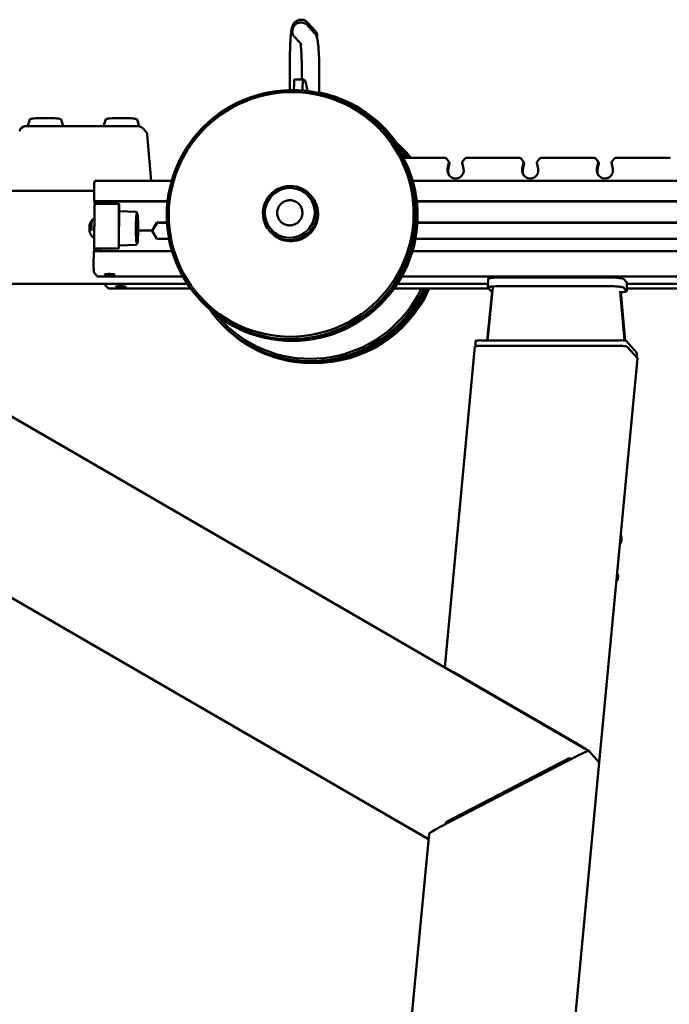
# Paper-space layout 'Лист1' of a CAD drawing. Units: millimetres. Extents: x -3834 to 4157, y -4160 to 3596.
# Drawn here: x 2246 to 2844, y 2223 to 3129 of the extents above; entities that cross this region are included whole.
import ezdxf

# ---------------------------------------------------------------- set-up
doc = ezdxf.new("R2010")
doc.units = ezdxf.units.MM

psp = doc.layouts.new('Лист1')

# ---------------------------------------------------------------- linework, layer by layer
at = {"color": 7, "linetype": 'Continuous', "lineweight": 50}
for p, q in [((2517.84, 3119.27), (2511.21, 3126.65)), ((2510.8, 3124.33), (2510.91, 3124.21)), ((2517.54, 3116.83), (2510.91, 3124.21)), ((2517.73, 3119.38), (2517.84, 3119.27)), ((2499, 3113.52), (2498.83, 3113.72)), ((2499, 3113.52), (2505.63, 3106.14)), ((2494.72, 3094.07), (2494.52, 3064.64)), ((2499.29, 3074.41), (2499.43, 3074.43)), ((2507.4, 3074.43), (2499.43, 3074.43)), ((2505.72, 3079.05), (2505.69, 3074.43)), ((2521.6, 3061.95), (2521.72, 3078.94)), ((2255.5, 3037.82), (2253.48, 3031.3)), ((2286.25, 3031.3), (2284.39, 3037.63)), ((2325.28, 3037.82), (2323.26, 3031.3)), ((2356.04, 3031.28), (2354.17, 3037.63)), ((2355.62, 3031.3), (2251.08, 3031.3)), ((2362.13, 3026.53), (2359.34, 3029.64)), ((2575.08, 3033.64), (2575.82, 3033.64)), ((2575.82, 3033.64), (2588.07, 3020)), ((2581.94, 3026.59), (2581.63, 3026.93)), ((2584.43, 3026.59), (2584.12, 3026.93)), ((2367.17, 2981.25), (2363.39, 3023.63)), ((2582.56, 3025.89), (2582.25, 3026.24)), ((2583.19, 3025.2), (2582.87, 3025.54)), ((2585.05, 3025.89), (2584.74, 3026.24)), ((2585.67, 3025.2), (2585.36, 3025.54)), ((2637.8, 3002.18), (2599.2, 3002.18)), ((2600.18, 3006.27), (2599.87, 3006.62)), ((2600.81, 3005.57), (2600.5, 3005.92)), ((2603.74, 3002.18), (2600.81, 3005.57)), ((2600.96, 3005.4), (2603.76, 3002.18)), ((2601.43, 3004.88), (2601.12, 3005.23)), ((2603.78, 3002.18), (2601.43, 3004.88)), ((2602.67, 3006.27), (2602.36, 3006.62)), ((2603.3, 3005.57), (2602.99, 3005.92)), ((2603.92, 3004.88), (2603.61, 3005.23)), ((2639.16, 3001.15), (2638.53, 3001.85)), ((2640.91, 2998.81), (2638.58, 3001.8)), ((2639.2, 3001.1), (2639.16, 3001.15)), ((2641.54, 2998.11), (2639.2, 3001.1)), ((2655.93, 3001.8), (2653.55, 2998.81)), ((2706.47, 3002.18), (2656.72, 3002.18)), ((2707.83, 3001.15), (2707.21, 3001.85)), ((2709.59, 2998.81), (2707.25, 3001.8)), ((2707.88, 3001.1), (2707.83, 3001.15)), ((2710.22, 2998.11), (2707.88, 3001.1)), ((2724.61, 3001.8), (2722.23, 2998.81)), ((2775.15, 3002.18), (2725.39, 3002.18)), ((2776.51, 3001.15), (2775.89, 3001.85)), ((2778.27, 2998.81), (2775.93, 3001.8)), ((2776.55, 3001.1), (2776.51, 3001.15)), ((2778.89, 2998.11), (2776.55, 3001.1)), ((2793.29, 3001.8), (2790.91, 2998.81)), ((2843.83, 3002.18), (2794.07, 3002.18)), ((2639.87, 2992.24), (2641.1, 2997.99)), ((2640.49, 2991.54), (2641.73, 2997.29)), ((2653.35, 2997.99), (2654.51, 2992.24)), ((2708.55, 2992.24), (2709.78, 2997.99)), ((2709.17, 2991.54), (2710.4, 2997.29)), ((2722.03, 2997.99), (2723.19, 2992.24)), ((2777.22, 2992.24), (2778.46, 2997.99)), ((2777.85, 2991.54), (2779.08, 2997.29)), ((2790.71, 2997.99), (2791.86, 2992.24)), ((2385.95, 2981.25), (2315.12, 2981.25)), ((3152.55, 2981.25), (2607.67, 2981.25)), ((2314.63, 2971.93), (2159.8, 2971.93)), ((2314.56, 2962.32), (2314.65, 2975.77)), ((2513.73, 2967.84), (2513.42, 2968.19)), ((2514.35, 2967.14), (2514.04, 2967.49)), ((2314.56, 2962.32), (2382.16, 2962.32)), ((2314.8, 2962.06), (2314.56, 2962.32)), ((2315, 2959.35), (2314.72, 2918.51)), ((2314.79, 2961.07), (2314.8, 2962.06)), ((2317.78, 2961.07), (2314.79, 2961.07)), ((2315.14, 2960.67), (2314.79, 2961.07)), ((2314.8, 2962.06), (2382.13, 2962.06)), ((2315.13, 2959.46), (2315.14, 2960.67)), ((2318.13, 2960.67), (2315.14, 2960.67)), ((2317.78, 2961.07), (2317.79, 2962.06)), ((2318.13, 2960.67), (2317.78, 2961.07)), ((2318.13, 2959.79), (2318.13, 2960.67)), ((2337.48, 2959.83), (2320.53, 2959.83)), ((2321.13, 2962.06), (2321.11, 2959.83)), ((2337.2, 2918.99), (2337.48, 2959.83)), ((2337.43, 2918.73), (2337.71, 2959.57)), ((2337.48, 2959.83), (2337.71, 2959.57)), ((2611.51, 2962.32), (3151.99, 2962.32)), ((2611.54, 2962.06), (3152.22, 2962.06)), ((2314.9, 2945.43), (2313.3, 2945.43)), ((2353.13, 2952.49), (2337.67, 2953.37)), ((2367.92, 2935.33), (2372.29, 2942.8)), ((2368.15, 2935.07), (2372.52, 2942.54)), ((2381.6, 2942.8), (2372.29, 2942.8)), ((2372.52, 2942.54), (2372.29, 2942.8)), ((2381.62, 2942.54), (2372.52, 2942.54)), ((3101.53, 2942.54), (2612.08, 2942.54)), ((3101.38, 2942.8), (2612.1, 2942.8)), ((2312.66, 2929.77), (2312.65, 2929.79)), ((2313.3, 2929.43), (2314.79, 2929.43)), ((2355.15, 2935.33), (2367.92, 2935.33)), ((2368.15, 2935.07), (2367.92, 2935.33)), ((2372.18, 2927.86), (2367.92, 2935.33)), ((2372.27, 2927.86), (2368.15, 2935.07)), ((2372.18, 2927.86), (2383.45, 2927.86)), ((2476.22, 2934.78), (2476.53, 2934.43)), ((2476.84, 2934.08), (2477.15, 2933.74)), ((2610.28, 2927.86), (3101.28, 2927.86)), ((2314.85, 2918.34), (2314.74, 2918.47)), ((2314.84, 2917.23), (2314.85, 2918.34)), ((2317.84, 2918.34), (2314.85, 2918.34)), ((2317.84, 2918.34), (2317.73, 2918.47)), ((2317.83, 2916.84), (2317.84, 2918.34)), ((2320.25, 2918.99), (2337.2, 2918.99)), ((2320.48, 2918.73), (2337.43, 2918.73)), ((2320.83, 2918.73), (2320.82, 2916.5)), ((2337.2, 2918.99), (2337.43, 2918.73)), ((2337.45, 2921.48), (2353.13, 2922.38)), ((2314.25, 2916.5), (2314.16, 2903.05)), ((2386.23, 2916.5), (2314.25, 2916.5)), ((2317.48, 2917.23), (2314.49, 2917.23)), ((2314.49, 2916.5), (2314.49, 2917.23)), ((2317.48, 2916.5), (2317.48, 2917.23)), ((2317.48, 2917.23), (2317.83, 2916.84)), ((3151.67, 2916.5), (2607.53, 2916.5)), ((2314.59, 2896.55), (2317.55, 2893.25)), ((2317.55, 2893.25), (2317.59, 2893.23)), ((2317.59, 2893.23), (2396.15, 2893.23)), ((2324.42, 2895.03), (2324.66, 2894.77)), ((2333.63, 2894.77), (2333.4, 2895.03)), ((2597.75, 2893.23), (3131.99, 2893.23)), ((2677.01, 2891.01), (2676.95, 2883.04)), ((2690.84, 2892.21), (2785.55, 2892.21)), ((2801.67, 2890.91), (2804.63, 2887.61)), ((2160.91, 2886.28), (2400.41, 2886.28)), ((2327.69, 2881.96), (2324.72, 2885.26)), ((2327.73, 2881.94), (2327.69, 2881.96)), ((2327.73, 2881.94), (2403.45, 2881.94)), ((2334.56, 2883.74), (2334.8, 2883.48)), ((2343.77, 2883.48), (2343.53, 2883.74)), ((2590.59, 2881.94), (2677.89, 2881.94)), ((2593.56, 2886.28), (2676.98, 2886.28)), ((2681.53, 2883.08), (2676.54, 2834.32)), ((2679.96, 2879.64), (2677, 2882.94)), ((2690.78, 2884.24), (2785.49, 2884.24)), ((2801.62, 2882.94), (2804.58, 2879.64)), ((2804.63, 2887.61), (2804.68, 2887.5)), ((2804.63, 2879.53), (2804.68, 2887.5)), ((2804.64, 2881.94), (3142.1, 2881.94)), ((2804.67, 2886.28), (3158.26, 2886.28)), ((2410.5, 2873.25), (2410.82, 2872.91)), ((2411.13, 2872.56), (2411.44, 2872.21)), ((2680.87, 2879.28), (2676.18, 2834.32)), ((2802.7, 2834.11), (2798.72, 2879.64)), ((2803.23, 2834.05), (2799.26, 2878.58)), ((2411.75, 2871.86), (2412.06, 2871.52)), ((2428.75, 2852.94), (2429.06, 2852.59)), ((2429.37, 2852.24), (2429.69, 2851.89)), ((2430, 2851.55), (2430.31, 2851.2)), ((2770.02, 2456.38), (2124.12, 2830.5)), ((2665.04, 2828.59), (2637.18, 2533.35)), ((2665.58, 2833.84), (2665.55, 2828.86)), ((2671.08, 2829.34), (2671.21, 2829.34)), ((2671.11, 2834.32), (2797.72, 2834.32)), ((2794.39, 2829.38), (2674.3, 2829.38)), ((2797.55, 2829.34), (2797.69, 2829.34)), ((2804.17, 2833.8), (2814.07, 2822.77)), ((2805.18, 2828.52), (2814.53, 2818.1)), ((2779.44, 2445.88), (2814.56, 2818.02)), ((2814.06, 2818.62), (2814.09, 2822.73)), ((2814.07, 2822.77), (2814.09, 2822.73)), ((1960.66, 2758.48), (2622.26, 2375.27)), ((2645.92, 2528.67), (2759.79, 2462.72)), ((2646.31, 2528.24), (2760.17, 2462.28)), ((2770.05, 2456.35), (2779.41, 2445.93)), ((2632.49, 2386.32), (2758.75, 2451.77)), ((2638.1, 2390.91), (2751.77, 2449.83)), ((2752.16, 2449.39), (2638.49, 2390.47)), ((2751.77, 2449.83), (2753.3, 2448.94)), ((2752.16, 2449.39), (2751.77, 2449.83)), ((2753.11, 2448.84), (2752.16, 2449.39)), ((2753.3, 2448.94), (2758.75, 2451.77)), ((2689.13, 1488.85), (2779.44, 2445.84)), ((2632.49, 2386.32), (2637.94, 2389.14)), ((2637.94, 2389.14), (2638.1, 2390.91)), ((2638.49, 2390.47), (2638.1, 2390.91)), ((2638.49, 2390.47), (2638.39, 2389.38)), ((2622.72, 2380.09), (2538.61, 1488.85))]:
    psp.add_line(p, q, dxfattribs=at)
at = {"color": 7, "linetype": 'Continuous', "lineweight": 50, "flags": 128}
for points in [[(2507.26, 3074.41), (2507.75, 3074.33), (2508.24, 3073.87), (2508.72, 3073.03), (2509.2, 3071.8), (2509.68, 3070.21), (2510.14, 3068.25), (2510.59, 3065.92), (2510.95, 3063.79)], [(2381.42, 2950.09), (2381.64, 2956.46), (2382.21, 2962.81), (2383.14, 2969.12), (2384.41, 2975.36), (2386.04, 2981.54), (2388, 2987.61), (2390.29, 2993.57), (2392.91, 2999.39), (2395.85, 3005.06), (2399.1, 3010.56), (2402.65, 3015.88), (2406.49, 3020.99), (2410.61, 3025.88), (2414.98, 3030.54), (2419.62, 3034.95), (2424.48, 3039.09), (2429.57, 3042.97), (2434.86, 3046.55), (2440.34, 3049.84), (2446, 3052.81), (2451.81, 3055.48), (2457.76, 3057.81), (2463.82, 3059.81), (2469.98, 3061.48), (2476.23, 3062.79), (2482.54, 3063.76), (2488.88, 3064.38), (2495.25, 3064.65), (2501.63, 3064.56), (2507.98, 3064.12), (2514.3, 3063.32), (2520.56, 3062.18), (2526.75, 3060.69), (2532.84, 3058.85), (2538.82, 3056.68), (2544.67, 3054.19), (2550.36, 3051.37), (2555.89, 3048.23), (2561.23, 3044.79), (2566.37, 3041.07), (2571.3, 3037.05), (2575.99, 3032.78), (2580.43, 3028.24), (2584.62, 3023.46), (2588.53, 3018.46), (2592.15, 3013.25), (2595.48, 3007.84), (2598.5, 3002.25), (2601.2, 2996.5), (2603.58, 2990.6), (2605.63, 2984.59), (2607.34, 2978.46), (2608.7, 2972.25), (2609.72, 2965.97), (2610.38, 2959.64), (2610.69, 2953.28), (2610.65, 2946.91), (2610.25, 2940.55), (2609.5, 2934.22), (2608.4, 2927.94), (2606.95, 2921.73), (2605.16, 2915.6), (2603.03, 2909.58), (2600.57, 2903.69), (2597.79, 2897.94), (2594.69, 2892.35), (2591.29, 2886.94), (2587.6, 2881.73), (2583.62, 2876.72), (2579.37, 2871.95), (2574.86, 2867.41), (2570.11, 2863.13), (2565.13, 2859.12), (2559.94, 2855.39), (2554.55, 2851.96), (2548.98, 2848.82), (2543.24, 2846), (2537.36, 2843.5), (2531.36, 2841.33), (2525.24, 2839.5), (2519.03, 2838.01), (2512.76, 2836.86), (2506.43, 2836.07), (2500.06, 2835.63), (2493.69, 2835.54), (2487.32, 2835.8), (2480.98, 2836.42), (2474.69, 2837.39), (2468.46, 2838.71), (2462.32, 2840.37), (2456.29, 2842.38), (2450.37, 2844.71), (2444.6, 2847.37), (2438.98, 2850.35), (2433.55, 2853.64), (2428.3, 2857.22), (2423.27, 2861.09), (2418.46, 2865.24), (2413.89, 2869.65), (2409.57, 2874.31), (2405.52, 2879.2), (2401.75, 2884.31), (2398.28, 2889.62), (2395.1, 2895.12), (2392.24, 2900.8), (2389.7, 2906.62), (2387.48, 2912.58), (2385.61, 2918.65), (2384.07, 2924.82), (2382.88, 2931.07), (2382.04, 2937.38), (2381.55, 2943.73), (2381.42, 2950.09)], [(2383.26, 2950.27), (2383.39, 2943.96), (2383.88, 2937.66), (2384.72, 2931.41), (2385.91, 2925.22), (2387.45, 2919.1), (2389.32, 2913.09), (2391.54, 2907.19), (2394.08, 2901.42), (2396.94, 2895.81), (2400.11, 2890.37), (2403.59, 2885.12), (2407.35, 2880.08), (2411.4, 2875.25), (2415.71, 2870.67), (2420.27, 2866.33), (2425.07, 2862.25), (2430.09, 2858.46), (2435.32, 2854.95), (2440.74, 2851.74), (2446.34, 2848.84), (2452.09, 2846.26), (2457.98, 2844.01), (2463.99, 2842.09), (2470.09, 2840.52), (2476.28, 2839.28), (2482.53, 2838.4), (2488.83, 2837.87), (2495.14, 2837.69), (2501.46, 2837.87), (2507.76, 2838.4), (2514.02, 2839.28), (2520.23, 2840.52), (2526.36, 2842.09), (2532.39, 2844.01), (2538.31, 2846.26), (2544.1, 2848.84), (2549.73, 2851.74), (2555.19, 2854.95), (2560.47, 2858.46), (2565.55, 2862.25), (2570.4, 2866.33), (2575.02, 2870.67), (2579.4, 2875.25), (2583.51, 2880.08), (2587.34, 2885.12), (2590.89, 2890.37), (2594.13, 2895.81), (2597.07, 2901.42), (2599.69, 2907.19), (2601.99, 2913.09), (2603.95, 2919.1), (2605.57, 2925.22), (2606.84, 2931.41), (2607.77, 2937.66), (2608.34, 2943.96), (2608.56, 2950.27), (2608.43, 2956.58), (2607.94, 2962.87), (2607.1, 2969.12), (2605.91, 2975.32), (2604.37, 2981.43), (2602.49, 2987.45), (2600.28, 2993.35), (2597.74, 2999.11), (2594.88, 3004.72), (2591.7, 3010.16), (2588.23, 3015.41), (2584.46, 3020.46), (2580.42, 3025.28), (2576.11, 3029.87), (2571.55, 3034.21), (2566.75, 3038.28), (2561.73, 3042.08), (2556.49, 3045.59), (2551.07, 3048.79), (2545.48, 3051.69), (2539.73, 3054.27), (2533.84, 3056.52), (2527.83, 3058.44), (2521.73, 3060.02), (2515.54, 3061.25), (2509.29, 3062.13), (2502.99, 3062.66), (2496.68, 3062.84), (2490.36, 3062.66), (2484.06, 3062.13), (2477.8, 3061.25), (2471.59, 3060.02), (2465.46, 3058.44), (2459.43, 3056.52), (2453.51, 3054.27), (2447.72, 3051.69), (2442.09, 3048.79), (2436.62, 3045.59), (2431.35, 3042.08), (2426.27, 3038.28), (2421.42, 3034.21), (2416.79, 3029.87), (2412.42, 3025.28), (2408.31, 3020.46), (2404.48, 3015.41), (2400.93, 3010.16), (2397.68, 3004.72), (2394.75, 2999.11), (2392.13, 2993.35), (2389.83, 2987.45), (2387.87, 2981.43), (2386.25, 2975.32), (2384.98, 2969.12), (2384.05, 2962.87), (2383.48, 2956.58), (2383.26, 2950.27)], [(2284.39, 3037.63), (2284.16, 3037.82), (2283.58, 3038.01), (2282.66, 3038.2), (2281.43, 3038.37), (2279.92, 3038.53), (2278.17, 3038.67), (2276.21, 3038.78), (2274.09, 3038.86), (2271.87, 3038.92), (2269.61, 3038.95), (2267.35, 3038.94), (2265.16, 3038.91), (2263.09, 3038.84), (2261.18, 3038.75), (2259.49, 3038.63), (2258.06, 3038.48), (2256.92, 3038.32), (2256.1, 3038.15), (2255.62, 3037.96), (2255.5, 3037.82)], [(2354.17, 3037.63), (2353.97, 3037.81), (2353.4, 3038), (2352.5, 3038.19), (2351.29, 3038.36), (2349.79, 3038.52), (2348.05, 3038.66), (2346.1, 3038.77), (2343.99, 3038.86), (2341.78, 3038.92), (2339.51, 3038.94), (2337.26, 3038.94), (2335.06, 3038.91), (2332.98, 3038.84), (2331.06, 3038.75), (2329.36, 3038.63), (2327.91, 3038.49), (2326.76, 3038.33), (2325.92, 3038.15), (2325.43, 3037.97), (2325.28, 3037.82)], [(2410.82, 2872.91), (2414.2, 2869.3), (2418.77, 2864.89), (2423.58, 2860.75), (2428.61, 2856.87), (2433.86, 2853.29), (2439.3, 2850), (2444.91, 2847.02), (2450.68, 2844.36), (2456.6, 2842.03), (2462.63, 2840.03), (2468.78, 2838.36), (2475, 2837.05), (2481.3, 2836.08), (2487.64, 2835.46), (2494, 2835.19), (2500.38, 2835.28), (2506.74, 2835.72), (2513.07, 2836.52), (2519.35, 2837.66), (2525.55, 2839.15), (2531.67, 2840.99), (2537.68, 2843.16), (2543.56, 2845.65), (2549.29, 2848.47), (2554.86, 2851.61), (2560.25, 2855.04), (2565.44, 2858.77), (2570.42, 2862.79), (2575.17, 2867.06), (2579.68, 2871.6), (2583.93, 2876.38), (2587.91, 2881.38), (2591.6, 2886.59), (2595, 2892), (2598.1, 2897.59), (2600.88, 2903.34), (2603.34, 2909.24), (2605.47, 2915.25), (2607.26, 2921.38), (2608.71, 2927.59), (2609.81, 2933.87), (2610.56, 2940.2), (2610.96, 2946.56), (2611, 2952.93), (2610.69, 2959.29), (2610.03, 2965.62), (2609.01, 2971.9), (2607.65, 2978.11), (2605.94, 2984.24), (2603.89, 2990.26), (2601.52, 2996.15), (2598.81, 3001.9), (2595.79, 3007.49), (2592.46, 3012.9), (2588.84, 3018.11), (2584.93, 3023.12), (2581.94, 3026.59)], [(2582.09, 3026.41), (2585.24, 3022.77), (2589.15, 3017.77), (2592.78, 3012.55), (2596.1, 3007.14), (2599.12, 3001.55), (2601.83, 2995.8), (2604.21, 2989.91), (2606.25, 2983.89), (2607.96, 2977.77), (2609.32, 2971.55), (2610.34, 2965.27), (2611, 2958.94), (2611.31, 2952.58), (2611.27, 2946.21), (2610.87, 2939.85), (2610.12, 2933.52), (2609.02, 2927.24), (2607.57, 2921.03), (2605.78, 2914.91), (2603.65, 2908.89), (2601.19, 2902.99), (2598.41, 2897.25), (2595.32, 2891.66), (2591.91, 2886.25), (2588.22, 2881.03), (2584.24, 2876.03), (2579.99, 2871.25), (2575.49, 2866.72), (2570.74, 2862.44), (2565.76, 2858.43), (2560.56, 2854.7), (2555.17, 2851.26), (2549.6, 2848.13), (2543.87, 2845.31), (2537.99, 2842.81), (2531.98, 2840.64), (2525.86, 2838.81), (2519.66, 2837.31), (2513.38, 2836.17), (2507.05, 2835.38), (2500.69, 2834.93), (2494.31, 2834.84), (2487.95, 2835.11), (2481.61, 2835.73), (2475.31, 2836.7), (2469.09, 2838.02), (2462.95, 2839.68), (2456.91, 2841.68), (2450.99, 2844.02), (2445.22, 2846.68), (2439.61, 2849.66), (2434.17, 2852.94), (2428.93, 2856.53), (2423.89, 2860.4), (2419.08, 2864.54), (2414.51, 2868.95), (2410.97, 2872.73)], [(2411.44, 2872.21), (2414.82, 2868.61), (2419.39, 2864.2), (2424.2, 2860.05), (2429.24, 2856.18), (2434.48, 2852.59), (2439.92, 2849.31), (2445.53, 2846.33), (2451.31, 2843.67), (2457.22, 2841.33), (2463.26, 2839.33), (2469.4, 2837.67), (2475.63, 2836.35), (2481.92, 2835.38), (2488.26, 2834.76), (2494.63, 2834.5), (2501, 2834.59), (2507.36, 2835.03), (2513.69, 2835.82), (2519.97, 2836.97), (2526.18, 2838.46), (2532.29, 2840.29), (2538.3, 2842.46), (2544.18, 2844.96), (2549.91, 2847.78), (2555.49, 2850.91), (2560.88, 2854.35), (2566.07, 2858.08), (2571.05, 2862.09), (2575.8, 2866.37), (2580.3, 2870.91), (2584.55, 2875.68), (2588.53, 2880.68), (2592.23, 2885.9), (2595.63, 2891.31), (2598.72, 2896.9), (2601.51, 2902.65), (2603.97, 2908.54), (2606.09, 2914.56), (2607.88, 2920.68), (2609.33, 2926.9), (2610.43, 2933.18), (2611.18, 2939.51), (2611.58, 2945.87), (2611.63, 2952.24), (2611.31, 2958.6), (2610.65, 2964.93), (2609.64, 2971.21), (2608.27, 2977.42), (2606.56, 2983.54), (2604.52, 2989.56), (2602.14, 2995.46), (2599.44, 3001.21), (2596.42, 3006.79), (2593.09, 3012.2), (2589.46, 3017.42), (2585.55, 3022.42), (2582.56, 3025.89)], [(2582.72, 3025.72), (2584.7, 3023.47), (2588.69, 3018.53), (2592.39, 3013.37), (2595.81, 3008.01), (2598.92, 3002.48), (2601.71, 2996.77), (2604.18, 2990.92), (2606.32, 2984.93), (2608.13, 2978.84), (2609.59, 2972.65), (2610.71, 2966.38), (2611.47, 2960.06), (2611.88, 2953.71), (2611.94, 2947.34), (2611.65, 2940.98), (2611, 2934.64), (2610, 2928.34), (2608.65, 2922.11), (2606.95, 2915.95), (2604.92, 2909.9), (2602.56, 2903.97), (2599.87, 2898.18), (2596.86, 2892.54), (2593.54, 2887.08), (2589.93, 2881.81), (2586.03, 2876.74), (2581.86, 2871.9), (2577.42, 2867.3), (2572.74, 2862.94), (2567.83, 2858.85), (2562.69, 2855.04), (2557.36, 2851.52), (2551.84, 2848.3), (2546.15, 2845.39), (2540.31, 2842.8), (2534.34, 2840.53), (2528.25, 2838.6), (2522.07, 2837.01), (2515.81, 2835.77), (2509.49, 2834.87), (2503.14, 2834.33), (2496.76, 2834.14), (2490.39, 2834.3), (2484.04, 2834.82), (2477.73, 2835.69), (2471.49, 2836.91), (2465.32, 2838.47), (2459.25, 2840.38), (2453.3, 2842.62), (2447.48, 2845.19), (2441.82, 2848.08), (2436.33, 2851.28), (2431.03, 2854.78), (2425.93, 2858.57), (2421.06, 2862.64), (2416.42, 2866.97), (2412.03, 2871.56), (2411.6, 2872.04)], [(2412.06, 2871.52), (2412.34, 2871.21), (2416.73, 2866.62), (2421.37, 2862.29), (2426.25, 2858.22), (2431.34, 2854.43), (2436.64, 2850.93), (2442.13, 2847.73), (2447.79, 2844.84), (2453.61, 2842.27), (2459.56, 2840.03), (2465.63, 2838.13), (2471.8, 2836.56), (2478.05, 2835.34), (2484.35, 2834.47), (2490.7, 2833.96), (2497.07, 2833.79), (2503.45, 2833.98), (2509.8, 2834.52), (2516.12, 2835.42), (2522.38, 2836.66), (2528.56, 2838.25), (2534.65, 2840.18), (2540.62, 2842.45), (2546.46, 2845.04), (2552.15, 2847.95), (2557.67, 2851.17), (2563.01, 2854.69), (2568.14, 2858.51), (2573.05, 2862.59), (2577.74, 2866.95), (2582.17, 2871.55), (2586.34, 2876.4), (2590.24, 2881.46), (2593.85, 2886.73), (2597.17, 2892.2), (2600.18, 2897.83), (2602.87, 2903.63), (2605.23, 2909.56), (2607.26, 2915.61), (2608.96, 2921.76), (2610.31, 2927.99), (2611.31, 2934.29), (2611.96, 2940.63), (2612.25, 2947), (2612.2, 2953.36), (2611.78, 2959.72), (2611.02, 2966.04), (2609.9, 2972.3), (2608.44, 2978.49), (2606.64, 2984.58), (2604.49, 2990.57), (2602.02, 2996.42), (2599.23, 3002.13), (2596.12, 3007.67), (2592.7, 3013.02), (2589, 3018.18), (2585.01, 3023.12), (2583.19, 3025.2)], [(2601.06, 3002.18), (2598.67, 3004.96), (2596, 3007.86)], [(2603.69, 3002.18), (2603.18, 3002.8), (2600.18, 3006.27)], [(2600.34, 3006.09), (2603.49, 3002.45), (2603.72, 3002.18)], [(2473.84, 2937.89), (2472.4, 2940.45), (2471.27, 2943.17), (2470.47, 2946), (2470.01, 2948.91), (2469.9, 2951.86), (2470.14, 2954.8), (2470.73, 2957.7), (2471.65, 2960.51), (2472.9, 2963.19), (2474.46, 2965.71), (2476.3, 2968.03), (2478.4, 2970.11), (2480.74, 2971.94), (2483.27, 2973.47), (2485.96, 2974.7), (2488.78, 2975.6), (2491.68, 2976.17), (2494.63, 2976.39), (2497.58, 2976.25), (2500.49, 2975.77), (2503.32, 2974.95), (2506.03, 2973.8), (2508.58, 2972.34), (2510.94, 2970.58), (2513.08, 2968.56), (2514.96, 2966.29), (2516.55, 2963.82), (2517.84, 2961.17), (2518.81, 2958.39), (2519.44, 2955.51), (2519.72, 2952.58), (2519.66, 2949.63), (2519.25, 2946.7), (2518.49, 2943.85), (2517.4, 2941.1), (2515.99, 2938.49), (2514.29, 2936.07), (2512.31, 2933.86), (2510.09, 2931.91), (2507.66, 2930.22), (2505.04, 2928.84), (2502.28, 2927.77), (2499.41, 2927.04), (2496.48, 2926.64), (2493.53, 2926.6), (2490.6, 2926.91), (2487.72, 2927.56), (2484.94, 2928.55), (2482.31, 2929.86), (2479.84, 2931.47), (2477.59, 2933.36), (2475.58, 2935.51), (2473.84, 2937.89)], [(2475.37, 2939.15), (2477.07, 2936.84), (2479.05, 2934.77), (2481.28, 2932.96), (2483.72, 2931.45), (2486.33, 2930.25), (2489.08, 2929.4), (2491.91, 2928.89), (2494.78, 2928.74), (2497.65, 2928.96), (2500.48, 2929.53), (2503.21, 2930.46), (2505.81, 2931.71), (2508.24, 2933.28), (2510.45, 2935.14), (2512.41, 2937.26), (2514.09, 2939.61), (2515.46, 2942.15), (2516.51, 2944.84), (2517.21, 2947.63), (2517.55, 2950.49), (2517.54, 2953.37), (2517.16, 2956.22), (2516.43, 2959), (2515.36, 2961.66), (2513.96, 2964.17), (2512.25, 2966.47), (2510.27, 2968.55), (2508.04, 2970.35), (2505.6, 2971.87), (2502.99, 2973.06), (2500.25, 2973.92), (2497.42, 2974.42), (2494.54, 2974.57), (2491.67, 2974.35), (2488.84, 2973.78), (2486.11, 2972.86), (2483.51, 2971.6), (2481.09, 2970.03), (2478.88, 2968.17), (2476.92, 2966.05), (2475.24, 2963.7), (2473.86, 2961.16), (2472.82, 2958.47), (2472.12, 2955.68), (2471.77, 2952.82), (2471.78, 2949.94), (2472.16, 2947.09), (2472.89, 2944.31), (2473.97, 2941.65), (2475.37, 2939.15)], [(2312.14, 2935.42), (2312.12, 2936.51), (2312.12, 2938.18), (2312.15, 2939.81), (2312.2, 2941.33), (2312.28, 2942.67), (2312.38, 2943.76), (2312.49, 2944.56), (2312.62, 2945.02), (2312.69, 2945.13)], [(2353.9, 2951.34), (2353.85, 2951.23), (2353.68, 2950.63), (2353.52, 2949.68), (2353.38, 2948.41), (2353.25, 2946.86), (2353.14, 2945.07), (2353.06, 2943.07), (2353, 2940.94), (2352.97, 2938.71), (2352.97, 2936.45), (2352.99, 2934.21)], [(2353.23, 2934.91), (2353.2, 2936.86), (2353.21, 2938.83), (2353.24, 2940.76), (2353.3, 2942.58), (2353.39, 2944.23), (2353.49, 2945.67), (2353.62, 2946.84), (2353.76, 2947.7), (2353.9, 2948.24), (2353.94, 2948.31)], [(2354.32, 2923.75), (2354.36, 2923.89), (2354.53, 2924.67), (2354.68, 2925.79), (2354.82, 2927.2), (2354.94, 2928.88), (2355.03, 2930.78), (2355.1, 2932.85), (2355.15, 2935.04), (2355.16, 2937.29), (2355.15, 2939.55), (2355.11, 2941.75), (2355.04, 2943.84), (2354.95, 2945.76), (2354.83, 2947.47), (2354.7, 2948.92), (2354.55, 2950.07), (2354.39, 2950.85)], [(2320.25, 2918.99), (2319.09, 2918.98), (2318, 2918.95), (2317, 2918.9), (2316.16, 2918.83), (2315.48, 2918.76), (2315.01, 2918.67), (2314.76, 2918.57), (2314.74, 2918.47)], [(2333.4, 2895.03), (2333.12, 2895.14), (2332.49, 2895.24), (2331.58, 2895.32), (2330.45, 2895.38), (2329.2, 2895.42), (2327.92, 2895.42), (2326.73, 2895.38), (2325.71, 2895.32), (2324.95, 2895.24), (2324.51, 2895.14), (2324.42, 2895.03)], [(2324.66, 2894.77), (2324.94, 2894.66), (2325.56, 2894.56), (2326.47, 2894.47), (2327.6, 2894.41), (2328.85, 2894.38), (2330.13, 2894.38), (2331.33, 2894.41), (2332.35, 2894.47), (2333.11, 2894.56), (2333.55, 2894.66), (2333.63, 2894.77)], [(2677.01, 2891.01), (2677.06, 2891.11), (2677.42, 2891.31), (2678.15, 2891.5), (2679.22, 2891.67), (2680.61, 2891.83), (2682.27, 2891.96), (2684.18, 2892.07), (2686.27, 2892.14), (2688.51, 2892.19), (2690.84, 2892.21)], [(2690.84, 2892.21), (2688.51, 2892.19), (2686.27, 2892.14), (2684.18, 2892.07), (2682.27, 2891.96), (2680.61, 2891.83), (2679.22, 2891.67), (2678.15, 2891.5), (2677.42, 2891.31), (2677.06, 2891.11), (2677.01, 2891.01)], [(2785.55, 2892.21), (2787.9, 2892.19), (2790.23, 2892.14), (2792.46, 2892.07), (2794.56, 2891.96), (2796.46, 2891.83), (2798.13, 2891.67), (2799.51, 2891.5), (2800.58, 2891.31), (2801.3, 2891.11), (2801.67, 2890.91)], [(2801.67, 2890.91), (2801.3, 2891.11), (2800.58, 2891.31), (2799.51, 2891.5), (2798.13, 2891.67), (2796.46, 2891.83), (2794.56, 2891.96), (2792.46, 2892.07), (2790.23, 2892.14), (2787.9, 2892.19), (2785.55, 2892.21)], [(2343.53, 2883.74), (2343.25, 2883.85), (2342.63, 2883.95), (2341.72, 2884.04), (2340.59, 2884.1), (2339.34, 2884.13), (2338.06, 2884.13), (2336.86, 2884.1), (2335.84, 2884.04), (2335.08, 2883.95), (2334.64, 2883.85), (2334.56, 2883.74)], [(2334.8, 2883.48), (2335.08, 2883.37), (2335.7, 2883.27), (2336.61, 2883.19), (2337.74, 2883.13), (2338.99, 2883.09), (2340.27, 2883.09), (2341.46, 2883.13), (2342.48, 2883.19), (2343.24, 2883.27), (2343.68, 2883.37), (2343.77, 2883.48)], [(2618.16, 2881.94), (2616.03, 2877.62), (2612.94, 2872.03), (2609.54, 2866.62), (2605.84, 2861.41), (2601.86, 2856.41), (2597.61, 2851.63), (2593.11, 2847.09), (2588.36, 2842.81), (2583.38, 2838.8), (2578.19, 2835.07), (2572.8, 2831.64), (2567.23, 2828.5), (2561.49, 2825.68), (2555.61, 2823.19), (2549.6, 2821.02), (2543.49, 2819.18), (2537.28, 2817.69), (2531, 2816.55), (2524.67, 2815.75), (2518.31, 2815.31), (2511.94, 2815.22), (2505.57, 2815.49), (2499.23, 2816.11), (2492.94, 2817.08), (2486.71, 2818.39), (2480.57, 2820.06), (2474.53, 2822.06), (2468.62, 2824.39), (2462.84, 2827.05), (2457.23, 2830.03), (2451.79, 2833.32), (2446.55, 2836.9), (2441.51, 2840.78), (2436.7, 2844.92), (2432.13, 2849.33), (2427.82, 2853.99), (2423.77, 2858.88), (2420.92, 2862.69)], [(2427.93, 2856.92), (2429.65, 2854.94), (2433.95, 2850.35), (2438.52, 2846.01), (2443.32, 2841.94), (2448.34, 2838.14), (2453.57, 2834.63), (2458.99, 2831.42), (2464.59, 2828.52), (2470.34, 2825.95), (2476.22, 2823.69), (2482.23, 2821.78), (2488.34, 2820.2), (2494.53, 2818.97), (2500.78, 2818.08), (2507.07, 2817.55), (2513.39, 2817.38), (2519.71, 2817.55), (2526.01, 2818.08), (2532.27, 2818.97), (2538.47, 2820.2), (2544.6, 2821.78), (2550.64, 2823.69), (2556.56, 2825.95), (2562.34, 2828.52), (2567.98, 2831.42), (2573.44, 2834.63), (2578.72, 2838.14), (2583.79, 2841.94), (2588.65, 2846.01), (2593.27, 2850.35), (2597.64, 2854.94), (2601.75, 2859.76), (2605.59, 2864.81), (2609.13, 2870.06), (2612.38, 2875.5), (2615.32, 2881.11), (2615.72, 2881.94)], [(2429.06, 2852.59), (2432.45, 2848.98), (2437.02, 2844.57), (2441.83, 2840.43), (2446.86, 2836.56), (2452.1, 2832.97), (2457.54, 2829.69), (2463.16, 2826.71), (2468.93, 2824.05), (2474.84, 2821.71), (2480.88, 2819.71), (2487.02, 2818.05), (2493.25, 2816.73), (2499.54, 2815.76), (2505.88, 2815.14), (2512.25, 2814.87), (2518.62, 2814.96), (2524.98, 2815.41), (2531.31, 2816.2), (2537.59, 2817.34), (2543.8, 2818.84), (2549.92, 2820.67), (2555.92, 2822.84), (2561.8, 2825.34), (2567.54, 2828.16), (2573.11, 2831.29), (2578.5, 2834.73), (2583.69, 2838.46), (2588.67, 2842.47), (2593.42, 2846.75), (2597.93, 2851.28), (2602.18, 2856.06), (2606.15, 2861.06), (2609.85, 2866.28), (2613.25, 2871.69), (2616.35, 2877.28), (2618.63, 2881.94)], [(2619.11, 2881.94), (2616.66, 2876.93), (2613.56, 2871.34), (2610.16, 2865.93), (2606.47, 2860.71), (2602.49, 2855.71), (2598.24, 2850.93), (2593.73, 2846.4), (2588.98, 2842.12), (2584, 2838.11), (2578.81, 2834.38), (2573.42, 2830.94), (2567.85, 2827.81), (2562.12, 2824.99), (2556.23, 2822.49), (2550.23, 2820.32), (2544.11, 2818.49), (2537.9, 2817), (2531.63, 2815.85), (2525.3, 2815.06), (2518.93, 2814.62), (2512.56, 2814.53), (2506.19, 2814.79), (2499.85, 2815.41), (2493.56, 2816.38), (2487.33, 2817.7), (2481.19, 2819.36), (2475.16, 2821.36), (2469.24, 2823.7), (2463.47, 2826.36), (2457.85, 2829.34), (2452.42, 2832.62), (2447.17, 2836.21), (2442.14, 2840.08), (2437.33, 2844.23), (2432.76, 2848.64), (2429.22, 2852.42)], [(2429.69, 2851.89), (2433.07, 2848.29), (2437.64, 2843.88), (2442.45, 2839.73), (2447.48, 2835.86), (2452.73, 2832.28), (2458.17, 2828.99), (2463.78, 2826.01), (2469.55, 2823.35), (2475.47, 2821.02), (2481.5, 2819.02), (2487.65, 2817.35), (2493.87, 2816.03), (2500.17, 2815.06), (2506.51, 2814.45), (2512.87, 2814.18), (2519.25, 2814.27), (2525.61, 2814.71), (2531.94, 2815.51), (2538.22, 2816.65), (2544.42, 2818.14), (2550.54, 2819.97), (2556.55, 2822.14), (2562.43, 2824.64), (2568.16, 2827.46), (2573.73, 2830.6), (2579.12, 2834.03), (2584.31, 2837.76), (2589.29, 2841.77), (2594.04, 2846.05), (2598.55, 2850.59), (2602.8, 2855.36), (2606.78, 2860.37), (2610.47, 2865.58), (2613.87, 2870.99), (2616.97, 2876.58), (2619.58, 2881.94)], [(2620.04, 2881.94), (2617.28, 2876.23), (2614.19, 2870.64), (2610.78, 2865.23), (2607.09, 2860.02), (2603.11, 2855.02), (2598.86, 2850.24), (2594.36, 2845.71), (2589.61, 2841.43), (2584.63, 2837.42), (2579.43, 2833.69), (2574.04, 2830.25), (2568.47, 2827.12), (2562.74, 2824.29), (2556.86, 2821.8), (2550.85, 2819.63), (2544.73, 2817.79), (2538.53, 2816.3), (2532.25, 2815.16), (2525.92, 2814.36), (2519.56, 2813.92), (2513.18, 2813.83), (2506.82, 2814.1), (2500.48, 2814.72), (2494.19, 2815.69), (2487.96, 2817.01), (2481.82, 2818.67), (2475.78, 2820.67), (2469.87, 2823), (2464.09, 2825.67), (2458.48, 2828.64), (2453.04, 2831.93), (2447.8, 2835.51), (2442.76, 2839.39), (2437.95, 2843.53), (2433.38, 2847.94), (2429.84, 2851.72)], [(2430.31, 2851.2), (2433.69, 2847.59), (2438.26, 2843.19), (2443.07, 2839.04), (2448.11, 2835.17), (2453.35, 2831.58), (2458.79, 2828.3), (2464.4, 2825.32), (2470.18, 2822.66), (2476.09, 2820.32), (2482.13, 2818.32), (2488.27, 2816.66), (2494.5, 2815.34), (2500.79, 2814.37), (2507.13, 2813.75), (2513.5, 2813.48), (2519.87, 2813.57), (2526.23, 2814.02), (2532.56, 2814.81), (2538.84, 2815.96), (2545.05, 2817.45), (2551.16, 2819.28), (2557.17, 2821.45), (2563.05, 2823.95), (2568.78, 2826.77), (2574.36, 2829.9), (2579.75, 2833.34), (2584.94, 2837.07), (2589.92, 2841.08), (2594.67, 2845.36), (2599.17, 2849.89), (2603.42, 2854.67), (2607.4, 2859.67), (2611.1, 2864.89), (2614.5, 2870.3), (2617.59, 2875.89), (2620.38, 2881.64), (2620.51, 2881.94)], [(2690.78, 2884.24), (2688.46, 2884.22), (2686.22, 2884.17), (2684.12, 2884.1), (2682.22, 2883.99), (2680.55, 2883.86), (2679.17, 2883.7), (2678.1, 2883.53), (2677.37, 2883.34), (2677, 2883.14), (2677, 2882.94)], [(2801.62, 2882.94), (2801.25, 2883.14), (2800.52, 2883.34), (2799.46, 2883.53), (2798.07, 2883.7), (2796.41, 2883.86), (2794.51, 2883.99), (2792.41, 2884.1), (2790.17, 2884.17), (2787.85, 2884.22), (2785.49, 2884.24)], [(2798.82, 2878.55), (2799.36, 2878.58), (2801.03, 2878.71), (2802.41, 2878.87), (2803.48, 2879.04), (2804.21, 2879.23), (2804.58, 2879.43), (2804.58, 2879.64)], [(2665.56, 2828.82), (2665.59, 2828.92), (2665.84, 2829.02), (2666.31, 2829.11), (2666.99, 2829.19), (2667.83, 2829.25), (2668.82, 2829.3), (2669.92, 2829.33), (2671.08, 2829.34)]]:
    psp.add_lwpolyline(points, dxfattribs=at)
at = {"color": 7, "linetype": 'Continuous', "lineweight": 50}
for centre, radius, start, end in [((2652.3, 3066.75), 153.81, 177.63629, 180.78396), ((2501.9, 3073.21), 3.28, 163.95939, 181.96153), ((2499.6, 3073.22), 1.24, 104.76309, 133.64122), ((2660.64, 3066.74), 154.18, 177.63782, 180.92433), ((2509.87, 3073.21), 3.28, 163.95939, 181.96153), ((2507.58, 3073.22), 1.24, 104.76309, 133.64122), ((2499.86, 2950.58), 113.7, 41.82724, 78.97287), ((2499.54, 2950.92), 113.71, 41.94629, 78.81061), ((2500.17, 2950.23), 113.71, 41.94581, 78.24437), ((2500.53, 2949.95), 113.63, 41.81892, 73.99682), ((2500.86, 2949.63), 113.6, 41.93499, 70.62018), ((2501.21, 2949.34), 113.53, 35.61192, 67.90572), ((2251.08, 3026.3), 5, 90, 174.05068), ((2355.62, 3026.3), 5, 41.92583, 90), ((2358.41, 3023.19), 5, 5.09643, 41.92583), ((2517.95, 2930.81), 113.46, 41.92631, 52.66012), ((2518.26, 2930.46), 113.46, 41.80843, 52.71028), ((2518.57, 2930.11), 113.46, 41.92652, 52.76257), ((2518.88, 2929.76), 113.46, 41.80851, 52.81743), ((2519.19, 2929.41), 113.46, 41.92653, 52.87413), ((2519.51, 2929.07), 113.46, 40.11687, 52.93319), ((2515.47, 2930.82), 113.44, 38.97876, 48.24558), ((2637.8, 3001.19), 0.99, 38.08366, 90.06264), ((2656.72, 3001.17), 1, 90.05179, 141.50464), ((2706.47, 3001.19), 0.99, 38.08366, 90.06264), ((2725.4, 3001.17), 1, 90.05179, 141.50464), ((2775.15, 3001.19), 0.99, 38.08366, 90.06264), ((2794.07, 3001.17), 1, 90.05179, 141.50464), ((2843.83, 3001.19), 0.99, 38.08366, 90.06264), ((2647.19, 2990.72), 7.48, 168.29218, 11.70782), ((2647.76, 2989.97), 7.44, 167.81332, 218.25576), ((2640.13, 2998.2), 0.992, 347.81459, 37.98867), ((2640.76, 2997.5), 0.992, 347.81459, 37.98867), ((2654.33, 2998.18), 1, 141.41619, 191.29953), ((2715.87, 2990.72), 7.48, 168.29218, 11.70782), ((2716.44, 2989.97), 7.44, 167.81332, 218.25576), ((2708.81, 2998.2), 0.992, 347.81459, 37.98867), ((2709.43, 2997.5), 0.992, 347.81459, 37.98867), ((2723.01, 2998.18), 1, 141.41619, 191.29953), ((2784.54, 2990.72), 7.48, 168.29218, 11.70782), ((2785.12, 2989.97), 7.44, 167.81332, 218.25576), ((2777.49, 2998.2), 0.992, 347.81459, 37.98867), ((2778.11, 2997.5), 0.992, 347.81459, 37.98867), ((2791.69, 2998.18), 1, 141.41619, 191.29953), ((2330.92, 2977.14), 16.32, 165.42208, 184.81664), ((2495.04, 2951.24), 25, 222.23317, 41.6185), ((2495.35, 2950.89), 25, 221.69448, 42.15719), ((2495.66, 2950.54), 25, 222.2329, 41.61877), ((2319.05, 2944.79), 15.12, 84.37707, 105.54155), ((2323.16, 2937.43), 13, 143.88183, 168.12578), ((2276.49, 2937.47), 78.52, 352.20933, 7.68242), ((2321.67, 2936.92), 11.42, 174.71289, 188.4217), ((2317.69, 2938.57), 7.42, 167.64559, 184.64262), ((2310.81, 2935.16), 0.444, 168.82171, 190.52427), ((2323.16, 2937.43), 13, 190.43628, 216.11817), ((2397.05, 2932.56), 44.08, 177.85062, 191.78335), ((2421.31, 2935.35), 68.09, 180.36737, 186.22688), ((2319.71, 2912.24), 6.54, 83.16884, 107.62618), ((2340.05, 2901.49), 25.93, 176.54738, 190.97294), ((2327.6, 2886.43), 3.11, 182.71512, 202.04214), ((2517.46, 2929.06), 115.59, 269.44401, 335.94044), ((2517.58, 2928.93), 113.65, 314.34347, 335.5754), ((2681.69, 2882.62), 3.44, 239.91678, 260.67249), ((2669.63, 2819.28), 15.12, 84.37707, 105.54155), ((2799.02, 2804.55), 24.83, 78.19363, 93.0706), ((2799.12, 2811.41), 22.96, 77.28059, 93.48323)]:
    psp.add_arc(centre, radius, start, end, dxfattribs=at)
for centre, major_axis, ratio, start_param, end_param in [((2675.08, 2828.52), (10.04, -0.07), 0.086235, 1.649141, 3.134043), ((2795.17, 2828.52), (10.04, -0.07), 0.086235, 0.078345, 1.649141), ((2804.53, 2818.1), (10.04, -0.07), 0.086235, 6.275636, 6.36153), ((2646.7, 2527.8), (9.52, -5.56), 0.032543, 1.67178, 3.224544), ((2646.7, 2527.8), (4.76, -2.78), 0.032543, 1.67178, 3.206506), ((2759.53, 2450.9), (10.54, 5.43), 0.095261, 0.024918, 1.595714), ((2759.53, 2450.9), (10.54, 5.43), 0.095261, 0.024918, 1.595714), ((2760.56, 2461.85), (9.52, -5.56), 0.032543, 0.100984, 1.67178), ((2760.56, 2461.85), (4.76, -2.78), 0.032543, 0.137054, 1.67178), ((2769.92, 2451.43), (9.52, -5.56), 0.032543, 6.272848, 6.384169), ((2768.89, 2440.48), (10.54, 5.43), 0.095261, 6.222209, 6.308103), ((2768.89, 2440.48), (10.54, 5.43), 0.095261, 6.222209, 6.308103), ((2633.27, 2385.45), (10.54, 5.43), 0.095261, 1.595714, 3.080616), ((2633.27, 2385.45), (10.54, 5.43), 0.095261, 1.595714, 3.080616)]:
    psp.add_ellipse(centre, major_axis=major_axis, ratio=ratio, start_param=start_param, end_param=end_param, dxfattribs=at)
for points, knots in [([(2511.21, 3126.65), (2510.94, 3126.93), (2510.35, 3127.53), (2509.22, 3128.32), (2507.89, 3128.96), (2506.42, 3129.35), (2504.87, 3129.46), (2503.33, 3129.28), (2501.9, 3128.83), (2500.65, 3128.17), (2499.61, 3127.39), (2498.76, 3126.52), (2498.09, 3125.63), (2497.58, 3124.75), (2497.19, 3123.89), (2496.86, 3122.98), (2496.55, 3121.87), (2496.26, 3120.48), (2495.98, 3118.76), (2495.74, 3116.76), (2495.52, 3114.56), (2495.33, 3112.13), (2495.17, 3109.55), (2495.03, 3106.83), (2494.92, 3103.98), (2494.83, 3101.01), (2494.76, 3098.01), (2494.73, 3095.68), (2494.72, 3094.38), (2494.72, 3094.07)], [0, 0, 0, 0, 0.0225305, 0.0481781, 0.074276, 0.100639, 0.1271415, 0.1549059, 0.1809756, 0.2057131, 0.2294074, 0.2522875, 0.2747281, 0.2975684, 0.3219998, 0.3503183, 0.3865086, 0.4398359, 0.4991787, 0.5542088, 0.6122596, 0.6677869, 0.7220658, 0.7756581, 0.8288364, 0.8817528, 0.9345013, 0.9843403, 1, 1, 1, 1]), ([(2510.78, 3124.31), (2510.69, 3124.42), (2510.26, 3124.94), (2509.27, 3125.65), (2507.86, 3126.38), (2506.32, 3126.8), (2504.73, 3126.91), (2503.15, 3126.7), (2501.63, 3126.18), (2500.25, 3125.38), (2499.05, 3124.32), (2498.09, 3123.04), (2497.4, 3121.6), (2497.03, 3120.19), (2496.98, 3119.28), (2496.97, 3118.9)], [0, 0, 0, 0, 0.022229, 0.105601, 0.188934, 0.272253, 0.355583, 0.43895, 0.522372, 0.60586, 0.689413, 0.773022, 0.856664, 0.940314, 1, 1, 1, 1]), ([(2496.97, 3118.9), (2496.98, 3118.45), (2497.02, 3117.47), (2497.44, 3116.01), (2498.05, 3114.71), (2498.62, 3114.03), (2498.85, 3113.75)], [0, 0, 0, 0, 0.239742, 0.523117, 0.806452, 1, 1, 1, 1]), ([(2519.74, 3112.51), (2519.81, 3113.01), (2519.94, 3114.02), (2519.76, 3115.58), (2519.28, 3117.1), (2518.59, 3118.4), (2517.97, 3119.07), (2517.71, 3119.36)], [0, 0, 0, 0, 0.199957, 0.414448, 0.628804, 0.842997, 1, 1, 1, 1]), ([(2521.72, 3078.94), (2521.72, 3079.49), (2521.73, 3081.09), (2521.73, 3083.74), (2521.7, 3086.86), (2521.64, 3089.94), (2521.56, 3092.93), (2521.46, 3095.82), (2521.33, 3098.58), (2521.18, 3101.18), (2521.01, 3103.61), (2520.81, 3105.85), (2520.59, 3107.91), (2520.32, 3109.82), (2520.03, 3111.44), (2519.69, 3112.79), (2519.32, 3113.9), (2518.88, 3114.89), (2518.34, 3115.85), (2517.81, 3116.5), (2517.54, 3116.83)], [0, 0, 0, 0, 0.032873, 0.095407, 0.157967, 0.220563, 0.283239, 0.346048, 0.409064, 0.472388, 0.536183, 0.600719, 0.666497, 0.734581, 0.807752, 0.865707, 0.908724, 0.940001, 0.969592, 1, 1, 1, 1]), ([(2504.49, 3107.42), (2504.5, 3107.36), (2504.55, 3107.06), (2504.67, 3106.25), (2504.82, 3104.95), (2504.98, 3103.32), (2505.13, 3101.4), (2505.27, 3099.22), (2505.4, 3096.81), (2505.51, 3094.22), (2505.6, 3091.46), (2505.67, 3088.59), (2505.71, 3085.64), (2505.73, 3082.69), (2505.73, 3080.49), (2505.72, 3079.29), (2505.72, 3079.05)], [0, 0, 0, 0, 0.01697, 0.084296, 0.157302, 0.234351, 0.314107, 0.395633, 0.478313, 0.561758, 0.645711, 0.730006, 0.814525, 0.89918, 0.979481, 1, 1, 1, 1]), ([(2497.09, 2963.03), (2496.75, 2963.09), (2495.79, 2963.27), (2494.17, 2963.32), (2492.27, 2963.08), (2490.42, 2962.52), (2488.7, 2961.67), (2487.13, 2960.55), (2485.77, 2959.19), (2484.65, 2957.63), (2483.8, 2955.9), (2483.24, 2954.07), (2483, 2952.16), (2483.07, 2950.25), (2483.45, 2948.37), (2484.14, 2946.58), (2485.11, 2944.94), (2486.34, 2943.47), (2487.8, 2942.23), (2489.44, 2941.25), (2491.22, 2940.55), (2493.1, 2940.16), (2495.01, 2940.08), (2496.92, 2940.31), (2498.76, 2940.86), (2500.49, 2941.7), (2502.07, 2942.81), (2503.44, 2944.16), (2504.57, 2945.72), (2505.42, 2947.44), (2505.99, 2949.27), (2506.25, 2951.18), (2506.19, 2953.09), (2505.81, 2954.97), (2505.14, 2956.76), (2504.17, 2958.41), (2502.95, 2959.88), (2501.5, 2961.13), (2499.86, 2962.12), (2498.36, 2962.72), (2497.42, 2962.95), (2497.09, 2963.03)], [0, 0, 0, 0, 0.014073, 0.040321, 0.06659, 0.092862, 0.119135, 0.14541, 0.171686, 0.197963, 0.224239, 0.250515, 0.276789, 0.303062, 0.329333, 0.355602, 0.381869, 0.408135, 0.4344, 0.460665, 0.486931, 0.513197, 0.539464, 0.565734, 0.592005, 0.618279, 0.644553, 0.67083, 0.697106, 0.723383, 0.749658, 0.775933, 0.802206, 0.828477, 0.854746, 0.881013, 0.907279, 0.933544, 0.959809, 0.986074, 1, 1, 1, 1]), ([(2313.3, 2945.42), (2313.21, 2945.42), (2313.03, 2945.41), (2312.91, 2945.32), (2312.84, 2945.27)], [0, 0, 0, 0, 0.469411, 1, 1, 1, 1]), ([(2354.36, 2951.07), (2354.33, 2951.2), (2354.26, 2951.49), (2354.12, 2951.82), (2353.88, 2952.17), (2353.47, 2952.47), (2353.21, 2952.46), (2353.13, 2952.45)], [0, 0, 0, 0, 0.242203, 0.516901, 0.757282, 0.931823, 1, 1, 1, 1]), ([(2312.63, 2929.83), (2312.65, 2929.79), (2312.71, 2929.69), (2312.93, 2929.49), (2313.16, 2929.46), (2313.26, 2929.45)], [0, 0, 0, 0, 0.275988, 0.695163, 1, 1, 1, 1]), ([(2353.04, 2927.41), (2353.18, 2927.41), (2353.46, 2927.39), (2353.72, 2927.17), (2353.83, 2927.03), (2353.84, 2926.99), (2353.8, 2927.11), (2353.72, 2927.44), (2353.65, 2927.86), (2353.62, 2928.09)], [0, 0, 0, 0, 0.089746, 0.183151, 0.271426, 0.38466, 0.540237, 0.748697, 1, 1, 1, 1]), ([(2353.15, 2922.42), (2353.28, 2922.43), (2353.6, 2922.46), (2353.91, 2922.75), (2354.11, 2923.04), (2354.2, 2923.23), (2354.24, 2923.37), (2354.25, 2923.39)], [0, 0, 0, 0, 0.166308, 0.388552, 0.628398, 0.954578, 1, 1, 1, 1]), ([(2798.46, 2647.35), (2798.46, 2647.35), (2798.64, 2647.43), (2798.92, 2647.7), (2799.25, 2648.1), (2799.46, 2648.5), (2799.58, 2648.87), (2799.68, 2649.28), (2799.74, 2649.66), (2799.77, 2649.9)], [0, 0, 0, 0, 0.002088, 0.180803, 0.336652, 0.474453, 0.59679, 0.749227, 1, 1, 1, 1]), ([(2799.91, 2651.25), (2799.93, 2651.51), (2799.96, 2652.05), (2799.96, 2652.64), (2799.9, 2653.2), (2799.7, 2653.83), (2799.43, 2654.29), (2799.18, 2654.48), (2799.13, 2654.52)], [0, 0, 0, 0, 0.200276, 0.429935, 0.597816, 0.757974, 0.952528, 1, 1, 1, 1]), ([(2799.79, 2650), (2799.81, 2650.13), (2799.85, 2650.51), (2799.9, 2650.97), (2799.91, 2651.24), (2799.91, 2651.25)], [0, 0, 0, 0, 0.329425, 0.970713, 1, 1, 1, 1]), ([(2796.62, 2616.37), (2796.64, 2616.59), (2796.68, 2617.09), (2796.68, 2617.69), (2796.66, 2618.17), (2796.56, 2618.69), (2796.34, 2619.28), (2796.02, 2619.62), (2795.86, 2619.8)], [0, 0, 0, 0, 0.15948, 0.371567, 0.53363, 0.660184, 0.818949, 1, 1, 1, 1]), ([(2795.18, 2612.62), (2795.2, 2612.63), (2795.4, 2612.72), (2795.68, 2613), (2796, 2613.4), (2796.19, 2613.8), (2796.31, 2614.17), (2796.4, 2614.53), (2796.45, 2614.83), (2796.47, 2614.99)], [0, 0, 0, 0, 0.019743, 0.2071499, 0.3707101, 0.515724, 0.6452989, 0.8174971, 1, 1, 1, 1]), ([(2796.47, 2614.99), (2796.49, 2615.11), (2796.54, 2615.49), (2796.6, 2615.99), (2796.62, 2616.32), (2796.62, 2616.37)], [0, 0, 0, 0, 0.29538, 0.878596, 1, 1, 1, 1])]:
    psp.add_open_spline(points, degree=3, knots=knots, dxfattribs=at)

doc.saveas('drawing.dxf')
